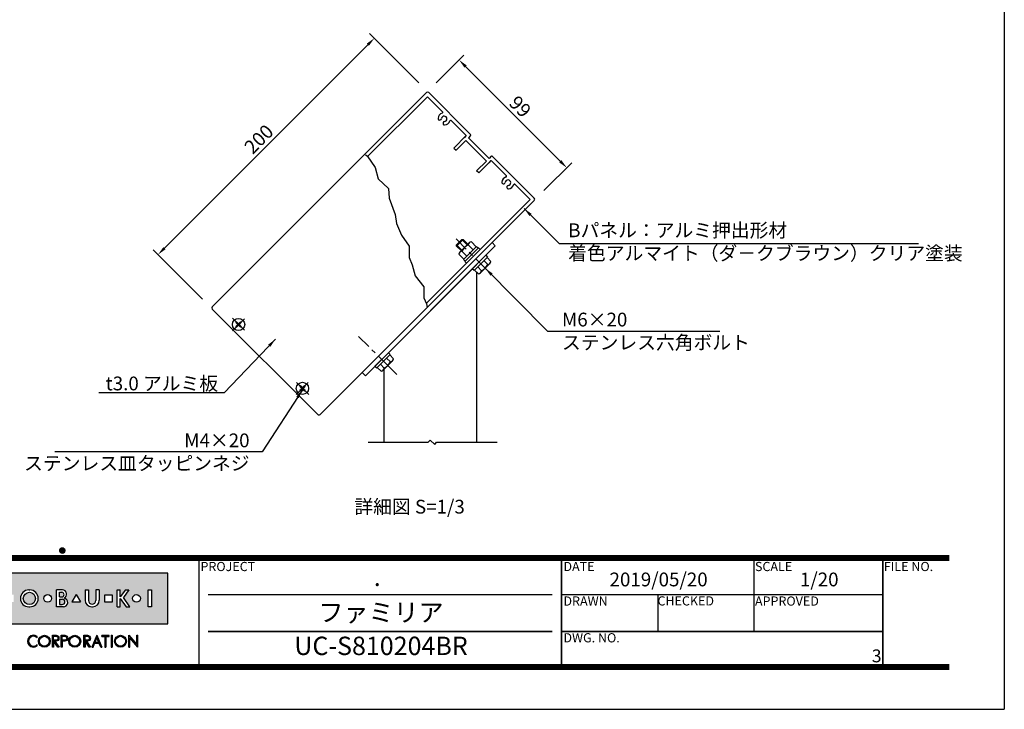
# Model space of a CAD drawing. Extents: x 0 to 8400, y 0 to 5940.
# Drawn here: x 4109 to 8400, y 0 to 3004 of the extents above; entities that cross this region are included whole.
import ezdxf
from ezdxf.enums import TextEntityAlignment as Align

# ---------------------------------------------------------------- set-up
doc = ezdxf.new("R2010")
doc.units = 0
doc.header["$LTSCALE"] = 6
doc.linetypes.add('CENTER2', pattern=[28.575000000000003, 19.05, -3.175, 3.175, -3.175])
doc.layers.get('0').update_dxf_attribs({"linetype": 'CONTINUOUS'})
doc.layers.get('DEFPOINTS').update_dxf_attribs({"linetype": 'CONTINUOUS'})
for name, color, linetype in [('P001', 131, 'CONTINUOUS'), ('P901', 135, 'CONTINUOUS'), ('P_1CENTER', 2, 'CONTINUOUS'), ('P_2DIM', 6, 'CONTINUOUS'), ('P_3TEXT', 60, 'CONTINUOUS'), ('P_5DRAWFRAME', 104, 'CONTINUOUS')]:
    doc.layers.add(name, color=color, linetype=linetype)
doc.styles.add('BIGFONT', font='simplex.shx', dxfattribs={"bigfont": 'bigfont.shx'})
doc.dimstyles.new('DIMBIGFONT$0', dxfattribs={"dimtxt": 3, "dimasz": 2, "dimexe": 1.5, "dimexo": 3, "dimgap": 0.75, "dimtad": 1, "dimdec": 1, "dimdsep": 46, "dimtxsty": 'BIGFONT', "dimcen": 0, "dimclrt": 230, "dimadec": 0, "dimazin": 0, "dimtfac": 0.6, "dimtdec": 1, "dimtmove": 2, "dimatfit": 3, "dimldrblk": 'DOT', "dimfxl": 0, "dimtvp": 1, "dimtolj": 1, "dimarcsym": 0})
doc.dimstyles.new('DIMBIGFONT$7', dxfattribs={"dimtxt": 3, "dimasz": 2, "dimexe": 1.5, "dimexo": 3, "dimgap": 0.75, "dimtad": 1, "dimdec": 1, "dimdsep": 46, "dimtxsty": 'BIGFONT', "dimsah": 1, "dimcen": 0, "dimclrt": 230, "dimadec": 0, "dimazin": 0, "dimtfac": 0.6, "dimtdec": 1, "dimtofl": 0, "dimtmove": 0, "dimatfit": 3, "dimfxl": 0, "dimtvp": 1, "dimtolj": 1, "dimarcsym": 0})

# ---------------------------------------------------------------- blocks, each defined once
blk = doc.blocks.new('DFP3')
h = blk.add_hatch(color=83)
h.paths.add_polyline_path([(180.7771999999999, 29.65329999999994), (180.7771999999999, 18.64834950495063), (237.7772, 18.64834950495063), (237.7772, 29.65329999999994)])
h.paths.add_polyline_path([(204.1796504950495, 24.95080000000035), (204.1796504950495, 23.35084950495056), (202.5796999999999, 23.35084950495056), (202.5796999999999, 24.95080000000001)], flags=16)
h.paths.add_polyline_path([(207.4712594059405, 25.98498316831709), (207.697001980198, 25.98498316831709, -1), (207.697001980198, 22.31666633663386), (207.4712594059405, 22.31666633663386, -1)], flags=16)
h.paths.add_polyline_path([(208.9103683168316, 24.15082475247547, -1), (206.2578930693068, 24.15082475247547, -1)], flags=0)
h.paths.add_polyline_path([(201.2633386138613, 25.9849831683171), (201.2633386138613, 25.42062673267328), (200.2192792079208, 25.42062673267328), (200.2192792079208, 22.31666633663386), (199.4856158415841, 22.31666633663386), (199.4856158415841, 25.42062673267328), (198.4415564356435, 25.42062673267328), (198.4415564356435, 25.98498316831709)], flags=16)
h.paths.add_polyline_path([(212.4028175742573, 24.15082475247547, -1), (210.7228695544553, 24.15082475247547, -1)], flags=16)
h.paths.add_polyline_path([(197.9543973209085, 23.40117101048351), (196.1069333721607, 23.40117101048351), (197.0306653465346, 25.00112150553295)], flags=16)
h.paths.add_polyline_path([(213.5098732673266, 25.9849831683171), (214.7937841584158, 25.98498316831709, -0.8268396299405429), (215.132258940184, 24.21557239597574, -0.9235794106673716), (214.9811397058823, 22.31666633663386), (213.5098732673266, 22.31666633663386)], flags=16)
h.paths.add_polyline_path([(193.0237346534653, 22.31666633663386), (192.7979920792079, 22.31666633663386, -1), (192.7979920792079, 25.98498316831709), (193.0237346534653, 25.98498316831709, -1)], flags=16)
h.paths.add_polyline_path([(214.1588831683168, 25.47706237623782), (214.6385861386138, 25.47706237623782, -1), (214.6385861386138, 24.46122079207927), (214.1588831683168, 24.46122079207927)], flags=0)
h.paths.add_polyline_path([(214.1588831683168, 23.98151782178226), (214.7373485148514, 23.98151782178226, -1.000000696587788), (214.7373485148514, 22.82458712871313), (214.1588831683167, 22.82458712871313)], flags=0)
h.paths.add_polyline_path([(194.237100990099, 24.15082475247547, -1), (191.5846257425742, 24.15082475247547, -1)], flags=0)
h.paths.add_polyline_path([(216.8470323820617, 23.40117101048351), (217.7707643564355, 25.001121505533), (218.6944963308095, 23.40117101048351)], flags=16)
h.paths.add_polyline_path([(189.5181641089108, 24.15082475247547, -1), (187.8382160891088, 24.15082475247547, -1)], flags=16)
h.paths.add_polyline_path([(219.7177940594059, 25.98498316831709), (220.4514574257425, 25.98498316831709), (220.4514574257425, 23.69933960396035, 1.000000186147331), (222.0880910891088, 23.69933960396035), (222.0880910891088, 25.9849831683171), (222.8217544554455, 25.98498316831709), (222.8217544554455, 23.79810198019809, -0.4142135623730698), (221.3403188118811, 22.31666633663386), (221.1992297029703, 22.31666633663386, -0.4142135623731069), (219.7177940594059, 23.79810198019822)], flags=16)
h.paths.add_polyline_path([(187.0697742574257, 25.98498316831709), (185.8689092457776, 24.35977938264444), (187.267299009901, 22.31666633663386), (186.4772, 22.31666633663386), (185.2073980198019, 24.15082475247546), (185.2073980198019, 22.31666633663386), (184.5019524752474, 22.31666633663385), (184.5019524752474, 25.98498316831709), (185.2073980198019, 25.98498316831709), (185.2073980198019, 24.47750579499151), (186.3492172393709, 25.9849831683171)], flags=16)
h.paths.add_polyline_path([(223.9970267326732, 24.95080000000002), (225.5969772277228, 24.95080000000001), (225.5969772277228, 23.35084950495056), (223.9970267326732, 23.35084950495056)], flags=16)
h.paths.add_polyline_path([(226.687596039604, 25.98498316831709), (227.3930415841584, 25.9849831683171), (227.3930415841584, 24.4775057949916), (228.5348608037275, 25.98498316831709), (229.2554178217821, 25.98498316831709), (228.0545528101339, 24.35977938264445), (229.4529425742574, 22.31666633663386), (228.6628435643564, 22.31666633663386), (227.3930415841584, 24.15082475247553), (227.3930415841584, 22.31666633663386), (226.6875960396039, 22.31666633663386)], flags=16)
h.paths.add_polyline_path([(231.7602433168317, 24.15082475247547, -1), (230.0802952970297, 24.15082475247547, -1)], flags=16)
h.paths.add_polyline_path([(233.4880910891088, 25.9849831683171), (234.1653188118812, 25.98498316831709), (234.1653188118811, 22.31666633663385), (233.4880910891088, 22.31666633663386)], flags=16)
for points in [[(209.2881845934089, 13.81794368446969), (209.2881845934089, 14.12892027475158, -2.667269372855936), (209.2881845934089, 15.53256394704789), (209.2881845934089, 15.84354053732978, 2.071285835562603)], [(223.371153347049, 16.10296667409115), (223.371153347049, 15.87711952790606), (224.0378906796058, 15.87711952790607), (224.0378906796058, 13.51620741375338), (224.263738655727, 13.51620741375338), (224.263738655727, 15.87711952790607), (224.9304759882837, 15.87711952790607), (224.9304759882837, 16.10296667409115)]]:
    blk.add_hatch(color=0).paths.add_polyline_path(points)
h = blk.add_hatch(color=0)
h.paths.add_polyline_path([(209.5578390779751, 14.83074211089973, 1), (212.1446049778004, 14.83074211089973, 1)])
h.paths.add_polyline_path([(211.9187578316151, 14.83074211089973, -1.000000127167677), (209.7836862241603, 14.83074211089973, -1.000000127167677)], flags=16)
h = blk.add_hatch(color=0)
h.paths.add_polyline_path([(212.6219144128614, 13.53735916098692), (212.8477623889827, 13.53735916098692), (212.8477623889827, 14.83074211089974), (213.7832587052317, 13.53735916098692), (214.0592115736069, 13.53735916098692), (213.1511404903222, 14.83074211089974), (213.3857525899145, 14.83074211089973, 1), (213.3857525899145, 16.12412506081216), (212.6219144128615, 16.12412506081216)])
h.paths.add_polyline_path([(212.8477623889827, 15.89827708469125), (213.3857525899145, 15.89827708469124, -1), (213.3857525899144, 15.05658925708469), (212.8477623889826, 15.05658925708481)], flags=16)
h = blk.add_hatch(color=0)
edge = h.paths.add_edge_path()
edge.add_line((214.5233134082022, 16.12412506081216), (215.2871507553193, 16.12412423087619))
edge.add_arc((215.2871500526669, 15.47743317088784), 0.6466910599887343, -89.99993774613517, 89.99993774613517, ccw=False)
edge.add_line((215.2871507553193, 14.83074211089949), (214.7491605543875, 14.83074211089949))
edge.add_line((214.7491605543875, 14.83074211089949), (214.7491605543875, 13.53735916098692))
edge.add_line((214.7491605543875, 13.53735916098692), (214.5233134082022, 13.53735916098692))
edge.add_line((214.5233134082022, 13.53735916098692), (214.5233134082022, 16.12412506081216))
edge = h.paths.add_edge_path(flags=16)
edge.add_line((214.7491605543875, 15.89827708469124), (215.2871507553193, 15.89827708469124))
edge.add_arc((215.2871507553193, 15.47743317088803), 0.4208439138032176, -90, 90, ccw=False)
edge.add_line((215.2871507553193, 15.05658925708481), (214.7491605543875, 15.05658925708481))
edge.add_line((214.7491605543875, 15.05658925708481), (214.7491605543875, 15.89827708469124))
h = blk.add_hatch(color=0)
h.paths.add_polyline_path([(216.1804215910794, 14.83074211089973, 1), (218.7671874909046, 14.83074211089973, 1)])
h.paths.add_polyline_path([(218.5413403447194, 14.83074211089973, -1.000000127167677), (216.4062687372646, 14.83074211089973, -1.000000127167677)], flags=16)
h = blk.add_hatch(color=0)
h.paths.add_polyline_path([(220.0043738188021, 14.83074211089974), (220.2389859183945, 14.83074211089973, 1), (220.2389859183945, 16.12412506081216), (219.4751477413414, 16.12412506081216), (219.4751477413414, 13.53735916098692), (219.7009957174627, 13.53735916098692), (219.7009957174627, 14.83074211089975), (220.6364920337118, 13.53735916098692), (220.9124449020869, 13.53735916098692)])
h.paths.add_polyline_path([(219.7009957174626, 15.05658925708481), (219.7009957174626, 15.89827708469124), (220.2389859183945, 15.89827708469124, -1), (220.2389859183944, 15.05658925708469)], flags=16)
h = blk.add_hatch(color=0)
h.paths.add_polyline_path([(222.2898978723839, 16.12412506081215), (221.2189402427974, 13.53735916098692), (221.4633787838575, 13.53735916098693), (221.7907669317899, 14.32812626931532), (222.7890279830421, 14.32812626931532), (223.1164161309745, 13.53735916098692), (223.3608546720345, 13.53735916098692)])
h.paths.add_polyline_path([(222.2898978723839, 15.53371444636842), (222.6955232509512, 14.55397424543662), (221.8842716638807, 14.55397424543661)], flags=16)
h = blk.add_hatch(color=0)
h.paths.add_polyline_path([(225.626012097777, 16.12412506081215), (225.4001649515919, 16.12412506081215), (225.4001649515919, 13.53735916098692), (225.626012097777, 13.53735916098692)])
h.paths.add_polyline_path([(226.1408147186274, 14.83074211089973, 1), (228.7275806184527, 14.83074211089973, 1)])
h.paths.add_polyline_path([(228.5017334722675, 14.83074211089973, -1.000000127167677), (226.3666618648126, 14.83074211089973, -1.000000127167677)], flags=16)
h.paths.add_polyline_path([(229.2785510174043, 13.53735916098692), (229.5043989935255, 13.53735916098692), (229.5043989935255, 15.57938333105119), (231.2173510756454, 13.53735916098695), (231.2173510756455, 16.12412506081215), (230.9915030995243, 16.12412506081215), (230.9915030995243, 14.0821008907483), (229.2785510174043, 16.12412506081215)])
at = {"color": 0}
for p, q in [((214.1500001919297, 34.59999999999991), (214.7500001919296, 35.19999999999982)), ((214.1500001919297, 34.59999999999991), (214.7500001919296, 34)), ((214.1537481919295, 34.53303800000003), (214.8169621919295, 35.19625200000019)), ((214.1537481919295, 34.66696200000024), (214.8169621919295, 34.00374800000009)), ((214.1547661919297, 34.67547699999977), (214.6745231919297, 35.1952339999998)), ((214.1547661919297, 34.52452300000004), (214.6745231919297, 34.00476600000002)), ((214.1637421919295, 34.47232100000019), (214.8776791919295, 35.18625800000018)), ((214.1637421919295, 34.72767900000008), (214.8776791919295, 34.01374200000009)), ((214.1729561919295, 34.76437699999997), (214.5856231919295, 35.17704400000002)), ((214.1729561919295, 34.43562299999985), (214.5856231919295, 34.02295599999979)), ((214.1787211919296, 34.41658899999993), (214.9334111919296, 35.17127900000014)), ((214.1787211919296, 34.78341099999989), (214.9334111919296, 34.02872100000013)), ((214.1979081919297, 34.36506499999996), (214.9849351919295, 35.15209199999981)), ((214.1979081919297, 34.83493499999986), (214.9849351919295, 34.04790800000001)), ((214.2208011919295, 34.31724799999984), (215.0327521919297, 35.12919899999997)), ((214.2208011919295, 34.88275199999998), (215.0327521919297, 34.07080099999985)), ((214.2210101919296, 34.88314200000013), (214.4668581919296, 35.12899000000016)), ((214.2470671919296, 34.27280299999984), (215.0771971919297, 35.10293300000012)), ((214.2470671919296, 34.92719699999998), (215.0771971919297, 34.09706700000015)), ((214.2764861919296, 34.23151099999995), (215.1184891919295, 35.07351400000016)), ((214.2764861919296, 34.96848899999986), (215.1184891919295, 34.12648600000011)), ((214.3089261919297, 34.19324000000006), (215.1567601919294, 35.04107400000021)), ((214.3089261919297, 35.00676000000021), (215.1567601919294, 34.15892600000006)), ((214.3443241919297, 35.04207200000019), (215.1920721919296, 34.19432400000005)), ((214.3443241919297, 34.15792800000008), (215.1920721919296, 35.00567599999977)), ((214.3826831919296, 35.07442399999991), (215.2244241919296, 34.23268300000018)), ((214.3826831919296, 34.12557599999991), (215.2244241919296, 34.96731700000009)), ((214.4240651919297, 35.10375199999999), (215.2537521919297, 34.27406500000006)), ((214.4240651919297, 34.09624799999983), (215.2537521919297, 34.92593500000021)), ((214.4686061919295, 35.12992200000008), (215.2799221919298, 34.31860599999982)), ((214.4686061919295, 34.07007800000019), (215.2799221919298, 34.881394)), ((214.5165271919296, 35.15271200000007), (215.3027121919297, 34.36652700000013)), ((214.5165271919296, 34.04728800000021), (215.3027121919297, 34.83347300000014)), ((214.5681661919296, 35.17178400000012), (215.3217841919296, 34.41816599999993)), ((214.5681661919296, 34.02821600000016), (215.3217841919296, 34.78183399999989)), ((214.6240321919298, 35.18662799999993), (215.3366281919296, 34.47403200000008)), ((214.6240321919298, 34.01337199999989), (215.3366281919296, 34.72596800000019)), ((214.6849121919298, 35.19645899999978), (215.3464591919295, 34.53491200000008)), ((214.6849121919298, 34.00354100000004), (215.3464591919295, 34.6650880000002)), ((214.7520851919297, 35.19999599999983), (215.3499961919295, 34.60208499999999)), ((214.7520851919297, 34.00000399999999), (215.3499961919295, 34.59791499999983)), ((214.8278661919297, 35.19492600000012), (215.3449261919296, 34.67786599999999)), ((214.8278661919297, 34.00507400000015), (215.3449261919296, 34.52213399999982)), ((214.9172991919295, 35.17620399999987), (215.3262041919295, 34.76729900000009)), ((214.9172991919295, 34.02379599999995), (215.3262041919295, 34.43270100000018)), ((215.0376741919297, 35.12653899999987), (215.2765391919295, 34.88767400000006)), ((21.5, 33.5), (408, 33.5)), ((21.5, 33.44999999999982), (408, 33.44999999999982)), ((21.5, 33.40000000000009), (408, 33.40000000000009)), ((21.5, 33.34999999999991), (408, 33.34999999999991)), ((21.5, 33.30000000000018), (408, 33.30000000000018)), ((21.5, 33.25), (408, 33.25)), ((21.5, 33.19999999999982), (408, 33.19999999999982)), ((21.5, 33.15000000000009), (408, 33.15000000000009)), ((21.5, 33.09999999999991), (408, 33.09999999999991)), ((21.5, 33.05000000000018), (408, 33.05000000000018)), ((21.5, 33), (408, 33)), ((21.5, 32.94999999999982), (408, 32.94999999999982)), ((21.5, 32.90000000000009), (408, 32.90000000000009)), ((21.5, 32.84999999999991), (408, 32.84999999999991)), ((21.5, 32.80000000000018), (408, 32.80000000000018)), ((21.5, 32.75), (408, 32.75)), ((21.5, 32.69999999999982), (408, 32.69999999999982)), ((21.5, 32.65000000000009), (408, 32.65000000000009)), ((21.5, 32.59999999999991), (408, 32.59999999999991)), ((21.5, 32.55000000000018), (408, 32.55000000000018)), ((21.5, 32.5), (408, 32.5)), ((214.2210101919296, 34.31685800000014), (214.4668581919296, 34.07101000000011)), ((215.0376741919297, 34.07346099999995), (215.2765391919295, 34.31232600000021)), ((244.4749999999999, 33), (244.4749999999999, 9)), ((244.5250000000001, 33), (244.5250000000001, 9)), ((323.4749999999999, 33), (323.4749999999999, 9)), ((323.5250000000001, 33), (323.5250000000001, 9)), ((365.4749999999999, 17), (365.4749999999999, 33)), ((365.5250000000001, 17), (365.5250000000001, 33)), ((393.4749999999999, 33), (393.4749999999999, 9)), ((393.5250000000001, 33), (393.5250000000001, 9)), ((246.5, 25.02500000000009), (321.5, 25.02500000000009)), ((246.5, 24.97499999999991), (321.5, 24.97499999999991)), ((323.5, 25.02500000000009), (393.5, 25.02500000000009)), ((323.5, 24.97499999999991), (393.5, 24.97499999999991)), ((344.4749999999999, 25), (344.4749999999999, 17)), ((344.5250000000001, 25), (344.5250000000001, 17)), ((209.2881845934089, 15.53256332522697), (209.2881845934089, 15.84354031998514)), ((222.2898978723839, 16.12412506081215), (221.2189402427975, 13.53735916098692)), ((221.8842716638807, 14.55397424543661), (222.2898978723839, 15.53371444636832)), ((222.2898978723839, 16.12412506081215), (223.3608546720345, 13.53735916098692)), ((222.6955232509512, 14.55397424543661), (222.2898978723839, 15.53371444636832)), ((224.9304759882837, 16.10755455993867), (223.371153347049, 16.10755455993867)), ((224.9304759882837, 16.10296667409115), (223.371153347049, 16.10296667409115)), ((223.371153347049, 15.87711952790607), (223.371153347049, 16.10296667409115)), ((223.371153347049, 15.87711952790607), (224.0378906796058, 15.87711952790607)), ((224.0378906796058, 15.87711952790607), (224.0378906796058, 13.51620741375338)), ((224.263738655727, 15.87711952790607), (224.263738655727, 13.51620741375338)), ((224.263738655727, 15.87711952790607), (224.9304759882837, 15.87711952790607)), ((224.9304759882837, 15.87711952790607), (224.9304759882837, 16.10296667409115)), ((225.4001649515919, 16.12412506081215), (225.4001649515919, 13.53735916098692)), ((225.4001649515919, 16.12412506081215), (225.626012097777, 16.12412506081215)), ((225.626012097777, 16.12412506081215), (225.626012097777, 13.53735916098692)), ((229.2785510174043, 13.53735916098692), (229.2785510174043, 16.12412506081215)), ((229.2785510174043, 16.12412506081215), (230.9915030995243, 14.08210089074827)), ((229.5043989935255, 13.53735916098692), (229.5043989935255, 15.57938333105119)), ((231.2173510756454, 13.53735916098692), (229.5043989935255, 15.57938333105119)), ((230.9915030995243, 14.08210089074827), (230.9915030995243, 16.12412506081215)), ((230.9915030995243, 16.12412506081215), (231.2173510756454, 16.12412506081215)), ((231.2173510756454, 13.53735916098692), (231.2173510756454, 16.12412506081215)), ((246.5, 17.02500000000009), (321.5, 17.02500000000009)), ((246.5, 16.97499999999991), (321.5, 16.97499999999991)), ((323.5, 17.02500000000009), (393.5, 17.02500000000009)), ((323.5, 16.97499999999991), (393.5, 16.97499999999991)), ((209.2881845934089, 13.81794390181394), (209.2881845934089, 14.12892089657249)), ((221.2189402427975, 13.53735916098692), (221.4633787838575, 13.53735916098692)), ((221.4633787838575, 13.53735916098692), (221.7907669317899, 14.32812626931532)), ((222.789027983042, 14.32812626931532), (221.7907669317899, 14.32812626931532)), ((222.6955232509512, 14.55397424543661), (221.8842716638807, 14.55397424543661)), ((223.1164161309745, 13.53735916098692), (222.789027983042, 14.32812626931532)), ((223.1164161309745, 13.53735916098692), (223.3608546720345, 13.53735916098692)), ((224.0378906796058, 13.51620741375338), (224.263738655727, 13.51620741375338)), ((225.4001649515919, 13.53735916098692), (225.626012097777, 13.53735916098692)), ((229.2785510174043, 13.53735916098692), (229.5043989935255, 13.53735916098692)), ((21.5, 9.75), (408, 9.75)), ((21.5, 9.699999999999818), (408, 9.699999999999818)), ((21.5, 9.650000000000091), (408, 9.650000000000091)), ((21.5, 9.599999999999909), (408, 9.599999999999909)), ((21.5, 9.550000000000182), (408, 9.550000000000182)), ((21.5, 9.5), (408, 9.5)), ((21.5, 9.449999999999818), (408, 9.449999999999818)), ((21.5, 9.400000000000091), (408, 9.400000000000091)), ((21.5, 9.349999999999909), (408, 9.349999999999909)), ((21.5, 9.300000000000182), (408, 9.300000000000182)), ((21.5, 9.25), (408, 9.25)), ((21.5, 9.199999999999818), (408, 9.199999999999818)), ((21.5, 9.150000000000091), (408, 9.150000000000091)), ((21.5, 9.099999999999909), (408, 9.099999999999909)), ((21.5, 9.050000000000182), (408, 9.050000000000182)), ((21.5, 9), (408, 9)), ((21.5, 8.949999999999818), (408, 8.949999999999818)), ((21.5, 8.900000000000091), (408, 8.900000000000091)), ((21.5, 8.849999999999909), (408, 8.849999999999909)), ((21.5, 8.800000000000182), (408, 8.800000000000182)), ((21.5, 8.75), (408, 8.75))]:
    blk.add_line(p, q, dxfattribs=at)
at = {"color": 83}
for p, q in [((207.4712594059405, 25.98498316831709), (207.697001980198, 25.98498316831709)), ((214.7937841584158, 25.98498316831709), (213.5098732673266, 25.98498316831709)), ((213.5098732673266, 22.31666633663386), (213.5098732673266, 25.98498316831709)), ((219.7177940594059, 25.98498316831709), (220.4514574257425, 25.98498316831709)), ((219.7177940594059, 25.98498316831709), (219.7177940594059, 23.7981019801981)), ((220.4514574257425, 25.98498316831709), (220.4514574257425, 23.69933960396035)), ((222.8217544554455, 25.98498316831709), (222.0880910891088, 25.98498316831709)), ((222.0880910891088, 25.98498316831709), (222.0880910891088, 23.69933960396035)), ((222.8217544554455, 25.98498316831709), (222.8217544554455, 23.7981019801981)), ((226.6875960396039, 25.98498316831709), (227.3930415841584, 25.98498316831709)), ((226.6875960396039, 22.31666633663386), (226.6875960396039, 25.98498316831709)), ((228.5348608037274, 25.98498316831709), (227.3930415841584, 24.47750579499154)), ((227.3930415841584, 24.47750579499154), (227.3930415841584, 25.98498316831709)), ((229.2554178217821, 25.98498316831709), (228.0545528101339, 24.35977938264443)), ((228.5348608037274, 25.98498316831709), (229.2554178217821, 25.98498316831709)), ((233.4880910891088, 22.31666633663386), (233.4880910891088, 25.98498316831709)), ((233.4880910891088, 25.98498316831709), (234.1653188118811, 25.98498316831709)), ((234.1653188118811, 25.98498316831709), (234.1653188118811, 22.31666633663386)), ((214.1588831683168, 24.46122079207927), (214.1588831683168, 25.47706237623782)), ((214.1588831683168, 25.47706237623782), (214.6385861386138, 25.47706237623782)), ((214.1588831683168, 24.46122079207927), (214.6385861386138, 24.46122079207927)), ((214.1588831683168, 23.98151782178226), (214.7373485148514, 23.98151782178226)), ((214.1588831683168, 23.98151782178226), (214.1588831683168, 22.82458712871313)), ((217.7707643564356, 25.00112150553296), (216.8470323820617, 23.40117101048351)), ((217.7707643564356, 25.00112150553296), (218.6944963308095, 23.40117101048351)), ((223.9970267326732, 23.35084950495056), (223.9970267326732, 24.95080000000002)), ((223.9970267326732, 24.95080000000002), (225.5969772277228, 24.95080000000002)), ((225.5969772277228, 24.95080000000002), (225.5969772277228, 23.35084950495056)), ((227.3930415841584, 22.31666633663386), (227.3930415841584, 24.15082475247547)), ((227.3930415841584, 24.15082475247547), (228.6628435643564, 22.31666633663386)), ((229.4529425742574, 22.31666633663386), (228.0545528101339, 24.35977938264443)), ((207.4712594059405, 22.31666633663386), (207.697001980198, 22.31666633663386)), ((214.9811397058823, 22.31666633663386), (213.5098732673266, 22.31666633663386)), ((214.1588831683168, 22.82458712871313), (214.7373485148514, 22.82458712871313)), ((216.8470323820617, 23.40117101048351), (218.6944963308095, 23.40117101048351)), ((221.1992297029703, 22.31666633663386), (221.3403188118812, 22.31666633663386)), ((225.5969772277228, 23.35084950495056), (223.9970267326732, 23.35084950495056)), ((226.6875960396039, 22.31666633663386), (227.3930415841584, 22.31666633663386)), ((228.6628435643564, 22.31666633663386), (229.4529425742574, 22.31666633663386)), ((234.1653188118811, 22.31666633663386), (233.4880910891088, 22.31666633663386))]:
    blk.add_line(p, q, dxfattribs=at)
blk.add_lwpolyline([(180.7771999999999, 18.64834950495063), (237.7772, 18.64834950495063), (237.7772, 29.65329999999994), (180.7771999999999, 29.65329999999994)], close=True, dxfattribs=at)
at = {"color": 0}
for points in [[(212.6219144128614, 16.12412506081216), (213.3857525899145, 16.12412506081216, -1.000000000000001), (213.3857525899145, 14.83074211089973), (213.1511404903222, 14.83074211089973), (214.0592115736069, 13.53735916098692), (213.7832587052318, 13.53735916098692), (212.8477623889827, 14.83074211089973), (212.8477623889827, 13.53735916098692), (212.6219144128614, 13.53735916098692), (212.6219144128614, 16.12412506081216)], [(212.8477623889826, 15.89827708469124), (213.3857525899145, 15.89827708469124, -1), (213.3857525899145, 15.05658925708469), (212.8477623889826, 15.05658925708481), (212.8477623889826, 15.89827708469124)], [(214.5233134082022, 16.12412506081216), (215.2871507553193, 16.12412423087619, -0.9999989134656457), (215.2871507553193, 14.83074211089949, -5.432674547005144e-07), (214.7491605543875, 14.83074211089949), (214.7491605543875, 13.53735916098692), (214.5233134082022, 13.53735916098692), (214.5233134082022, 16.12412506081216)], [(214.7491605543875, 15.89827708469124), (215.2871507553193, 15.89827708469124, -1), (215.2871507553193, 15.05658925708481), (214.7491605543875, 15.05658925708481), (214.7491605543875, 15.89827708469124)], [(219.4751477413414, 16.12412506081216), (220.2389859183945, 16.12412506081216, -1.000000000000001), (220.2389859183945, 14.83074211089973), (220.0043738188021, 14.83074211089973), (220.9124449020869, 13.53735916098692), (220.6364920337118, 13.53735916098692), (219.7009957174627, 14.83074211089973), (219.7009957174627, 13.53735916098692), (219.4751477413414, 13.53735916098692), (219.4751477413414, 16.12412506081216)], [(219.7009957174626, 15.89827708469124), (220.2389859183945, 15.89827708469124, -1), (220.2389859183945, 15.05658925708469), (219.7009957174626, 15.05658925708481), (219.7009957174626, 15.89827708469124)]]:
    blk.add_lwpolyline(points, format="xyb", dxfattribs=at)
at = {"color": 83}
for centre, radius in [((207.5841306930692, 24.15082475247547), 1.326237623762377), ((211.5628435643563, 24.15082475247547), 0.8399740099009905), ((230.9202693069307, 24.15082475247547), 0.8399740099009905)]:
    blk.add_circle(centre, radius, dxfattribs=at)
at = {"color": 0}
for centre, radius in [((210.8512220278877, 14.83074211089973), 1.293382949912639), ((210.8512220278877, 14.83074211089973), 1.067535803727432), ((217.473804540992, 14.83074211089973), 1.293382949912639), ((217.473804540992, 14.83074211089973), 1.293382949912639), ((217.473804540992, 14.83074211089973), 1.293382949912639), ((217.473804540992, 14.83074211089973), 1.067535803727432), ((227.43419766854, 14.83074211089973), 1.293382949912639), ((227.43419766854, 14.83074211089973), 1.067535803727432)]:
    blk.add_circle(centre, radius, dxfattribs=at)
at = {"color": 83}
for centre, radius, start, end in [((207.4712594059405, 24.15082475247547), 1.834158415841585, 90, 270), ((207.697001980198, 24.15082475247547), 1.834158415841585, 270, 90), ((214.7937841584158, 25.06790396039629), 0.9170792079207924, 291.6588350860839, 90), ((214.6385861386138, 24.96914158415854), 0.5079207920792081, 270, 90), ((214.7373485148514, 23.40305247524751), 0.5784653465346538, 270, 90), ((214.9811397058823, 23.27213257134557), 0.955466234711707, 270, 80.8997242041225), ((221.1992297029703, 23.7981019801981), 1.481435643564357, 180, 270), ((221.2697742574257, 23.69933960396035), 0.8183168316831687, 180, 0), ((221.3403188118812, 23.7981019801981), 1.481435643564357, 270, 0)]:
    blk.add_arc(centre, radius, start, end, dxfattribs=at)
at = {"color": 0}
for radius, start, end in [(1.293382949912639, 51.54173800000001, 308.458262), (1.067535803727432, 41.103548, 318.896452)]:
    blk.add_arc((208.4837725083769, 14.83074211089973), radius, start, end, dxfattribs=at)
at = {"layer": 'DEFPOINTS', "color": 0}
for p in [(420, 297), (0, 0)]:
    blk.add_line(p, (420, 0), dxfattribs=at)
at = {"color": 0, "style": 'BIGFONT'}
for s, height, p in [('PROJECT', 2, (244.8585210000001, 30.1)), ('DATE', 2, (323.943481, 30.1)), ('SCALE', 2, (365.671509, 30.1)), ('FILE NO.', 2, (393.743011, 30.1)), ('DRAWN', 2, (323.943481, 22.57499999999991)), ('CHECKED', 2, (344.4281310000001, 22.61124400000017)), ('APPROVED', 2, (365.671509, 22.57499999999991)), ('DWG. NO.', 2, (323.943481, 14.57499999999991)), ('3', 2.8, (391.1356686741034, 10.23410826057125))]:
    blk.add_text(s, height=height, dxfattribs=at).set_placement(p)
at = {"color": 83, "ltscale": 0.5, "style": 'BIGFONT', "flags": 8}
for tag, p in [('REV04', (26.47495122985561, 27.61385740103822)), ('REV03', (26.47495122985561, 21.70454253201979)), ('REV02', (26.47495122985561, 15.57545657700518)), ('REV01', (26.47495122985561, 10.32545657700518))]:
    blk.add_attdef(tag, text='', height=2, dxfattribs=at).set_placement(p, align=Align.BOTTOM_LEFT)
for tag, p in [('REVD4', (80.97889358425684, 27.61385740103822)), ('R4D', (92.67184913363053, 27.61385740103822)), ('R4C', (101.7968241336305, 27.61385740103822)), ('R4A', (110.9218241336305, 27.61385740103822)), ('REVD3', (80.97889358425684, 21.70454253201979)), ('R3D', (92.67184913363053, 21.70454253201979)), ('R3C', (101.7968241336305, 21.70454253201979)), ('R3A', (110.9218241336305, 21.70454253201979)), ('REVD2', (80.97889358425684, 15.57545657700518)), ('R2D', (92.67184913363053, 15.57545657700518)), ('R2C', (101.7968241336305, 15.57545657700518)), ('R2A', (110.9218241336305, 15.57545657700518)), ('REVD1', (80.97889358425684, 10.32545657700518)), ('R1D', (92.67184913363053, 10.32545657700518)), ('R1C', (101.7968241336305, 10.32545657700518)), ('R1A', (110.9218241336305, 10.32545657700518))]:
    blk.add_attdef(tag, text='', height=2, dxfattribs=at).set_placement(p, align=Align.BOTTOM_CENTER)
at = {"color": 83, "style": 'BIGFONT'}
for tag, height, p in [('PROJECT1', 4, (283.3767781158953, 25.59552576656833)), ('DATE', 3, (344.6767368508332, 25.84170330022686)), ('SCALE', 3, (379.6767368508332, 25.84170330022687)), ('PROJECT2', 4, (284.2017368508333, 17.84170330022687)), ('PROJECT3', 4, (284.2017368508333, 10.56670330022678)), ('DWGNO', 3, (358.6767368508332, 10.56670330022678))]:
    blk.add_attdef(tag, text='', height=height, dxfattribs=at).set_placement(p, align=Align.BOTTOM_CENTER)
blk = doc.blocks.new('*D2')
at = {"layer": 'DEFPOINTS', "color": 0}
for p in [(5891.629458940037, 2686.367358264763), (4711.986730132824, 1980.39200390785), (4948.820417357974, 1743.5583166827)]:
    blk.add_point(p, dxfattribs=at)
at = {"layer": 'P_2DIM', "color": 0, "lineweight": -2}
for p, q in [((5849.203052068844, 2728.793765135956), (5633.58256827929, 2944.41424892551)), ((5626.511500467424, 2894.916774242452), (4740.271001380286, 2008.676275155312)), ((4906.394010486782, 1785.984723553893), (4690.773526697228, 2001.605207343446))]:
    blk.add_line(p, q, dxfattribs=at)
at = {"layer": 'P_2DIM', "color": 0}
for points in [[(5621.797455259514, 2899.630819450362), (5631.225545675335, 2890.202729034541), (5654.795771714887, 2923.201045489914)], [(4735.556956172376, 2013.390320363222), (4744.985046588196, 2003.962229947401), (4711.986730132824, 1980.39200390785)]]:
    blk.add_solid(points, dxfattribs=at)
at = {"layer": 'P_2DIM', "color": 230, "insert": (5151.57144577046, 2483.616329852276), "char_height": 60, "attachment_point": 5, "rotation": 45.00000000000005, "style": 'BIGFONT'}
blk.add_mtext('\\A1;200', dxfattribs=at)
blk = doc.blocks.new('_DOT')
at = {"color": 0, "linetype": 'ByBlock'}
blk.add_line((-0.5, 0), (-1, 0), dxfattribs=at)
at = {"color": 0, "linetype": 'ByBlock', "const_width": 0.5}
blk.add_lwpolyline([(-0.25, 0, 1), (0.25, 0, 1)], format="xyb", close=True, dxfattribs=at)
blk = doc.blocks.new('*D3')
at = {"layer": 'DEFPOINTS', "color": 0}
for p in [(6024.092441421124, 2828.258431161673), (5882.201368524215, 2686.367358264763), (6351.720271232085, 2216.848455556893)]:
    blk.add_point(p, dxfattribs=at)
at = {"layer": 'P_2DIM', "color": 0, "lineweight": -2}
for p, q in [((5924.627775395407, 2728.793765135956), (6045.30564485672, 2849.471634597269)), ((6465.327072881533, 2387.023799701264), (6052.376712668585, 2799.974159914211)), ((6394.146678103278, 2259.274862428085), (6514.824547564591, 2379.952731889398))]:
    blk.add_line(p, q, dxfattribs=at)
at = {"layer": 'P_2DIM', "color": 0}
for points in [[(6057.090757876496, 2804.688205122122), (6047.662667460676, 2795.260114706301), (6024.092441421124, 2828.258431161673)], [(6470.041118089443, 2391.737844909175), (6460.613027673622, 2382.309754493353), (6493.611344128994, 2358.739528453802)]]:
    blk.add_solid(points, dxfattribs=at)
at = {"layer": 'P_2DIM', "color": 230, "insert": (6290.671697928453, 2625.318784961133), "char_height": 60, "attachment_point": 5, "rotation": 315, "style": 'BIGFONT'}
blk.add_mtext('\\A1;{\\C3;99}', dxfattribs=at)

msp = doc.modelspace()

# ---------------------------------------------------------------- linework, layer by layer
at = {"layer": 'P001'}
for p, q in [((4948.820417357972, 1752.986407098521), (5882.201368524215, 2686.367358264763)), ((5625.320129273989, 2407.801511058148), (5885.972604690543, 2668.453986474706)), ((5885.972604690543, 2668.453986474706), (5951.82249468129, 2602.604096483962)), ((6074.534413006955, 2503.462404197841), (5891.629458940037, 2686.367358264763)), ((5940.826633362705, 2566.935720995407), (5942.198813158169, 2567.303395463471)), ((5954.527641164101, 2554.974567457542), (5954.159966696037, 2553.602387662073)), ((5989.828342184594, 2564.598248980656), (6055.678232175314, 2498.748358989933)), ((6055.678232175314, 2498.748358989933), (6001.466712284348, 2444.536839098964)), ((6055.678232175314, 2498.748358989933), (6046.250141759496, 2489.320268574113)), ((6074.534413006955, 2498.748358989933), (6065.106322591133, 2489.320268574113)), ((6154.673181541433, 2399.753409623815), (6065.106322591133, 2489.320268574113)), ((6053.344879566399, 2477.558825549374), (6142.911738516696, 2387.991966599077)), ((6164.101271957252, 2409.181500039637), (6154.673181541433, 2399.753409623815)), ((6351.720271232085, 2226.276545972714), (6168.815317165163, 2409.181500039637)), ((6164.101271957252, 2390.325319207996), (6109.889752066285, 2336.113799317027)), ((6154.673181541433, 2380.897228792176), (6164.101271957252, 2390.325319207996)), ((6164.101271957252, 2390.325319207996), (6229.95116194798, 2324.47542921727)), ((6218.955300629399, 2288.807053728715), (6220.327480424859, 2289.174728196779)), ((6232.656308430798, 2276.845900190847), (6232.288633962735, 2275.473720395381)), ((6267.957009451287, 2286.469581713966), (6333.806899442026, 2220.619691723223)), ((5418.339320065845, 1283.467504390652), (6351.720271232085, 2216.848455556895)), ((6333.806899442026, 2220.619691723223), (5881.096700235203, 1767.909492516404)), ((6167.872508123588, 2033.000692448393), (5602.187083174342, 1467.315267499155)), ((5616.329218798075, 1453.173131875424), (6182.014643747314, 2018.858556824662)), ((6013.251825304125, 2017.915747783084), (6041.536096551585, 2046.200019030544)), ((6013.251825304125, 2023.572602032578), (6035.879242302095, 2046.200019030544)), ((6036.822051343677, 2000.002375993025), (6013.251825304125, 2023.572602032578)), ((6013.251825304125, 2017.915747783084), (6013.251825304125, 2023.572602032578)), ((6033.993624218931, 1997.173948868278), (6013.251825304125, 2017.915747783084)), ((6068.548174365855, 2031.7284990152), (6027.723345319469, 1990.903669968816)), ((6059.449468341647, 2022.629792990992), (6035.879242302095, 2046.200019030544)), ((6035.879242302095, 2046.200019030544), (6041.536096551585, 2046.200019030544)), ((6041.536096551585, 2046.200019030544), (6062.277895466394, 2025.45822011574)), ((6085.31426223101, 2001.354134801251), (6064.006777891254, 2022.661619141007)), ((6077.615054240048, 2036.269895489802), (6098.922538579804, 2014.962411150047)), ((6182.014643747314, 2018.858556824662), (6167.872508123588, 2033.000692448393)), ((6044.489433184621, 1960.529305754864), (6023.181948844869, 1981.83679009462)), ((6058.097709533418, 1974.13758210366), (6036.790225193663, 1995.445066443415)), ((6100.461661650466, 2016.501534220708), (6042.950310113962, 1958.990182684203)), ((6108.239836243518, 2010.13757319003), (6049.31427114464, 1951.21200809115)), ((6115.782308576172, 2002.595100857372), (6056.856743477298, 1943.669535758495)), ((6081.841183079223, 1918.68509615657), (6140.766748178101, 1977.61066125545)), ((6100.461661650466, 2016.501534220708), (6107.532729462333, 2009.430466408844)), ((6108.239836243518, 2010.13757319003), (6115.782308576172, 2002.595100857372)), ((6140.766748178101, 1977.61066125545), (6148.309220510755, 1970.068188922794)), ((6100.838597939362, 1937.68251101671), (5697.505264606027, 1534.349177683376)), ((6050.021377925828, 1951.919114872337), (6042.950310113962, 1958.990182684203)), ((6056.856743477298, 1943.669535758495), (6049.31427114464, 1951.21200809115)), ((6089.383655411877, 1911.142623823914), (6148.309220510755, 1970.068188922794)), ((6117.290204269766, 1901.33681101852), (6158.115033316151, 1942.161640064907)), ((6132.454714310114, 1954.213682722149), (6149.048153441958, 1937.620243590304)), ((6146.062990658907, 1967.821959070945), (6162.656429790752, 1951.228519939099)), ((6089.383655411877, 1911.142623823914), (6081.841183079223, 1918.68509615657)), ((6108.223324395569, 1896.795414543917), (6091.629885263725, 1913.388853675764)), ((6100.838597939362, 1162.919485384637), (6100.838597939362, 1904.180141000126)), ((6105.238161612522, 1926.997130024557), (6121.831600744366, 1910.403690892712)), ((5408.911229650023, 1283.46750439065), (4948.820417357972, 1743.558316682701)), ((5716.50267946617, 1553.346592543531), (5657.577114367303, 1494.421027444639)), ((5724.045151798828, 1545.804120210876), (5665.119586699961, 1486.878555111983)), ((5724.045151798828, 1545.804120210876), (5716.50267946617, 1553.346592543531)), ((5680.974092900602, 1502.733061312632), (5697.56753203245, 1486.13962218079)), ((5733.850964604228, 1517.89757135299), (5693.02613555785, 1477.072742306594)), ((5708.190645598186, 1529.949614010227), (5724.784084730038, 1513.356174878388)), ((5738.392361078828, 1526.964451227187), (5721.79892194698, 1543.557890359025)), ((5602.187083174342, 1467.315267499155), (5616.329218798075, 1453.173131875424)), ((5657.577114367303, 1494.421027444639), (5665.119586699961, 1486.878555111983)), ((5667.365816551812, 1489.124784963833), (5683.959255683656, 1472.531345831992)), ((5697.505264605994, 1485.743170642115), (5697.505264605994, 1486.201889607246)), ((5697.505264606027, 1485.74317064231), (5697.505264606027, 1486.201889607213)), ((5697.505264606027, 1162.919485384637), (5697.505264606027, 1481.551871354773))]:
    msp.add_line(p, q, dxfattribs=at)
at = {"layer": 'P001', "ltscale": 0.5}
for p, q in [((6010.89480270017, 2435.108748683142), (6053.344879566399, 2477.558825549374)), ((5616.80047167247, 2415.30960716352), (5623.310390098863, 2410.657453685447)), ((5623.310390098863, 2410.657453685447), (5658.932426752051, 2360.036709357937)), ((6001.466712284348, 2444.536839098964), (6010.89480270017, 2435.108748683142)), ((5658.932426752051, 2360.036709357937), (5672.056317152417, 2311.29078230438)), ((6100.461661650463, 2345.541889732849), (6142.911738516696, 2387.991966599077)), ((6109.889752066285, 2336.113799317027), (6100.461661650463, 2345.541889732849)), ((5672.056317152417, 2311.29078230438), (5717.052609658063, 2268.169307072688)), ((5717.052609658063, 2268.169307072688), (5718.927426932021, 2226.922818597634)), ((5718.927426932021, 2226.922818597634), (5745.17520773276, 2155.678745291237)), ((5745.17520773276, 2155.678745291237), (5750.79965955463, 2116.307074090139)), ((5750.79965955463, 2116.307074090139), (5773.29780580745, 2065.686329762623)), ((5773.29780580745, 2065.686329762623), (5807.045025186688, 2016.94040270906)), ((5807.045025186688, 2016.94040270906), (5807.045025186688, 1968.194475655503)), ((5807.045025186688, 1968.194475655503), (5820.16891558705, 1936.322243032894)), ((5820.16891558705, 1936.322243032894), (5833.292805987419, 1887.576231237993)), ((5833.292805987419, 1887.576231237993), (5870.78965991457, 1840.705206199721)), ((5870.78965991457, 1840.705206199721), (5870.78965991457, 1791.959279146158)), ((5870.78965991457, 1791.959279146158), (5882.038733040978, 1765.711413604089)), ((5882.038733040978, 1765.711413604089), (5885.029795648965, 1750.157979973773))]:
    msp.add_line(p, q, dxfattribs=at)
at = {"layer": 'P001'}
for centre in [(5063.371715910209, 1676.147470209572), (5341.500383176912, 1398.018802942879)]:
    msp.add_circle(centre, 26.66666666666652, dxfattribs=at)
for centre, radius, start, end in [((5886.9154137321, 2681.653313056835), 6.666666666666667, 45, 135), ((5886.9154137321, 2681.653313056835), 6.666666666666667, 45, 135), ((5959.040305413162, 2571.816059712534), 26.66666666666673, 108.6122000387491, 175.5287793655031), ((5959.040305413166, 2571.816059712531), 11.99999999999758, 275.9248324276531, 174.0751675723393), ((5949.465472077338, 2600.247073880009), 3.333333333333333, 288.6122000387491, 44.99999999999079), ((5939.101173062021, 2573.375226504004), 6.666666666666734, 175.5287793655031, 284.9999999999944), ((5940.473352857485, 2573.742900972068), 6.666666666666652, 284.9999999999944, 354.0751675723458), ((5960.599472204633, 2551.876927361393), 6.66666666666651, 164.9999999999993, 274.4712206345399), ((5960.967146672696, 2553.249107156853), 6.66666666666405, 95.92483242765313, 164.9999999999757), ((5959.040305413162, 2571.816059712534), 26.6666666666666, 274.4712206345399, 341.3877999612273), ((5987.471319580638, 2562.2412263767), 3.333333333333333, 44.99999999999079, 161.3877999612273), ((6072.177390403003, 2501.105381593889), 3.333333333333333, 315.0000000000092, 44.99999999999079), ((6166.458294561207, 2406.824477435681), 3.333333333333333, 44.99999999999079, 135.0000000000092), ((6237.168972679856, 2293.687392445839), 26.6666666666666, 108.6122000387491, 175.5287793655031), ((6227.594139344028, 2322.118406613314), 3.333333333333333, 288.6122000387491, 44.99999999999079), ((6217.229840328715, 2295.246559237312), 6.66666666666651, 175.5287793655031, 284.9999999999944), ((6218.602020124179, 2295.61423370537), 6.66666666666405, 284.9999999999944, 354.0751675723782), ((6237.168972679856, 2293.687392445842), 11.99999999999758, 275.9248324276531, 174.0751675723523), ((6238.728139471326, 2273.748260094699), 6.666666666666734, 164.9999999999993, 274.4712206345399), ((6239.09581393939, 2275.120439890164), 6.666666666666652, 95.92483242765313, 164.9999999999993), ((6237.168972679856, 2293.687392445839), 26.66666666666673, 274.4712206345399, 341.3877999612273), ((6265.599986847332, 2284.112559110014), 3.333333333333333, 44.99999999999079, 161.3877999612273), ((6347.006226024174, 2221.562500764803), 6.666666666666667, 315.0000000000092, 44.99999999999079), ((6090.187662011225, 1969.264182323443), 59.4703703703701, 116.1188176703522, 153.8811823295642), ((6079.909678045418, 2020.366995335637), 16.06759259259256, 98.21052093017182, 171.7894790698371), ((6039.084848999033, 1979.54216628925), 16.0675925925926, 98.21052093017182, 171.7894790698371), ((6095.650716624395, 1963.801127710277), 59.4703703703701, 296.1188176703522, 333.8811823295642), ((6146.753529636588, 1953.52314374447), 16.0675925925926, 278.2105209301719, 351.7894790698371), ((6105.928700590199, 1912.698314698083), 16.06759259259256, 278.2105209301719, 351.7894790698371), ((4953.534462565884, 1748.27236189061), 6.666666666666667, 135.0000000000092, 224.9999999999908), ((5671.386647912464, 1539.537058998349), 59.4703703703701, 296.1188176703522, 333.881182329593), ((5722.48946092466, 1529.259075032551), 16.06759259259256, 278.2105209301719, 351.78947906985), ((5681.664631878286, 1488.434245986158), 16.0675925925926, 278.2105209301719, 351.78947906985), ((5413.625274857934, 1288.181549598561), 6.666666666666667, 224.9999999999908, 315.0000000000092)]:
    msp.add_arc(centre, radius, start, end, dxfattribs=at)
at = {"layer": 'P901'}
for p, q in [((5051.61939634776, 1684.757092966747), (5054.762093153033, 1687.899789772021)), ((5051.61939634776, 1684.757092966747), (5058.814805542563, 1677.561683771945)), ((5058.814805542563, 1674.733256647199), (5051.61939634776, 1667.537847452396)), ((5061.957502347834, 1680.704380577218), (5054.762093153033, 1687.899789772021)), ((5071.981338667383, 1687.89978977202), (5064.78592947258, 1680.704380577218)), ((5067.928626277855, 1677.561683771945), (5075.124035472656, 1684.757092966747)), ((5075.124035472658, 1667.537847452396), (5067.928626277855, 1674.733256647199)), ((5071.981338667383, 1687.899789772021), (5075.124035472656, 1684.757092966747)), ((5054.762093153035, 1664.395150647124), (5051.61939634776, 1667.537847452396)), ((5054.762093153035, 1664.395150647124), (5061.957502347836, 1671.590559841924)), ((5064.78592947258, 1671.590559841925), (5071.981338667383, 1664.395150647124)), ((5075.124035472658, 1667.537847452396), (5071.981338667383, 1664.395150647123)), ((5332.890760419736, 1409.771122505327), (5329.748063614459, 1406.628425700053)), ((5336.943472809266, 1399.433016505251), (5329.748063614459, 1406.628425700053)), ((5329.748063614463, 1389.409180185703), (5336.943472809266, 1396.604589380504)), ((5329.748063614463, 1389.409180185703), (5332.890760419736, 1386.26648338043)), ((5332.890760419736, 1409.771122505327), (5340.086169614535, 1402.575713310525)), ((5340.086169614538, 1393.461892575232), (5332.890760419736, 1386.26648338043)), ((5342.914596739281, 1402.575713310525), (5350.110005934084, 1409.771122505326)), ((5350.110005934088, 1386.26648338043), (5342.914596739281, 1393.461892575232)), ((5353.252702739357, 1406.628425700053), (5346.057293544558, 1399.433016505251)), ((5346.057293544558, 1396.604589380504), (5353.252702739357, 1389.409180185703)), ((5353.252702739357, 1406.628425700053), (5350.110005934084, 1409.771122505327)), ((5350.110005934084, 1386.26648338043), (5353.252702739357, 1389.409180185703))]:
    msp.add_line(p, q, dxfattribs=at)
for centre, start, end in [((5057.400591980189, 1676.147470209572), 315.0000000000092, 44.99999999999079), ((5063.371715910207, 1682.118594139591), 224.9999999999908, 315.0000000000092), ((5069.342839840228, 1676.147470209572), 135.0000000000092, 224.9999999999908), ((5063.371715910209, 1670.176346279552), 44.99999999999079, 135.0000000000092), ((5335.529259246889, 1398.018802942878), 315.0000000000092, 44.99999999999079), ((5341.500383176912, 1403.989926872898), 224.9999999999908, 315.0000000000092), ((5341.500383176912, 1392.047679012859), 44.99999999999079, 135.0000000000092), ((5347.471507106928, 1398.018802942878), 135.0000000000092, 224.9999999999908)]:
    msp.add_arc(centre, 2, start, end, dxfattribs=at)
at = {"layer": 'P_1CENTER', "linetype": 'CENTER2'}
for p, q in [((6176.480647102539, 1882.971197232129), (6010.793485561515, 2048.658358773152)), ((5088.520380655063, 1650.998805464717), (5036.109134993834, 1703.410051125947)), ((5088.520380655063, 1701.296134954427), (5036.109134993834, 1648.884889293197)), ((5752.216578390662, 1458.70712852016), (5586.529416849638, 1624.394290061183)), ((5366.649047921766, 1423.167467687734), (5314.237802260535, 1370.756222026502)), ((5316.351718432057, 1423.167467687733), (5368.762964093285, 1370.756222026504))]:
    msp.add_line(p, q, dxfattribs=at)
at = {"layer": 'P_1CENTER', "ltscale": 0.5}
for p, q in [((5627.664944737304, 1162.919485384637), (5889.970249015953, 1162.919485384637)), ((5889.970249015953, 1162.919485384637), (5898.383806312146, 1172.542010778358)), ((5898.383806312146, 1172.542010778358), (5918.716625236399, 1153.260874632163)), ((5918.716625236399, 1153.260874632163), (5926.42906068055, 1162.919485384637)), ((5926.42906068055, 1162.919485384637), (6190.75557993369, 1162.919485384637))]:
    msp.add_line(p, q, dxfattribs=at)

# ---------------------------------------------------------------- block references
at = {"layer": 'P_5DRAWFRAME'}
ref = msp.add_blockref('DFP3', (0, 0), dxfattribs=dict(at, xscale=20, yscale=20, zscale=20))
ref.add_attrib('PROJECT1', '.', dxfattribs={"layer": '0', "color": 83, "height": 80, "style": 'BIGFONT'}).set_placement((5667.535562317908, 511.9105153313665), align=Align.BOTTOM_CENTER)
ref.add_attrib('PROJECT2', 'ファミリア', dxfattribs={"layer": '0', "color": 83, "height": 80, "style": 'BIGFONT'}).set_placement((5684.034737016666, 356.8340660045374), align=Align.BOTTOM_CENTER)
ref.add_attrib('PROJECT3', 'UC-S810204BR', dxfattribs={"layer": '0', "color": 83, "height": 80, "style": 'BIGFONT'}).set_placement((5684.034737016666, 211.3340660045355), align=Align.BOTTOM_CENTER)
ref.add_attrib('DATE', '2019/05/20', dxfattribs={"layer": '0', "color": 83, "height": 60, "style": 'BIGFONT'}).set_placement((6893.534737016666, 516.8340660045372), align=Align.BOTTOM_CENTER)
ref.add_attrib('SCALE', '1/20', dxfattribs={"layer": '0', "color": 83, "height": 60, "style": 'BIGFONT'}).set_placement((7593.534737016666, 516.8340660045374), align=Align.BOTTOM_CENTER)

# ---------------------------------------------------------------- texts
at = {"layer": 'P_2DIM', "color": 230, "insert": (6499.623423091278, 2028.731237395389), "char_height": 60, "attachment_point": 4, "style": 'BIGFONT'}
msp.add_mtext('Bパネル：アルミ押出形材\\P着色アルマイト（ダ－クブラウン）クリア塗装', dxfattribs=at)
at = {"layer": 'P_3TEXT', "char_height": 60, "style": 'BIGFONT'}
for s, insert, attachment_point in [('{\\C230;M6×20\\Pステンレス六角ボルト}', (6472.703581006275, 1647.61095599542), 4), ('{\\C230;t3.0 アルミ板}', (4974.169586587328, 1419.311523942094), 6), ('{\\C230;M4×20 \\Pステンレス皿タッピンネジ}', (5111.046495089229, 1121.379446066931), 6)]:
    msp.add_mtext(s, dxfattribs=dict(at, insert=insert, attachment_point=attachment_point))
at = {"layer": 'P_3TEXT', "insert": (5567.932633931816, 912.543144512743), "char_height": 60, "width": 1010.523606, "attachment_point": 1, "style": 'BIGFONT'}
msp.add_mtext('詳細図 S=1/3', dxfattribs=at)

# ---------------------------------------------------------------- dimensions: what is measured, and where the dimension line sits
at = {"layer": 'P_2DIM'}
dim = msp.add_aligned_dim(p1=(5891.629458940037, 2686.367358264763), p2=(4948.820417357974, 1743.5583166827), distance=-334.9334125006349, dimstyle='DIMBIGFONT$0', override={"dimscale": 20, "dimlfac": 0.15}, dxfattribs=at)
dim.commit()
dim.dimension.update_dxf_attribs({"geometry": '*D2', "text_midpoint": (5151.57144577046, 2483.616329852276)})
dim = msp.add_aligned_dim(p1=(6351.720271232085, 2216.848455556893), p2=(5882.201368524215, 2686.367358264763), distance=-200.66427967047915, text='{\\C3;99}', dimstyle='DIMBIGFONT$0', override={"dimscale": 20, "dimdec": 0, "dimlfac": 0.15}, dxfattribs=at)
dim.commit()
dim.dimension.update_dxf_attribs({"geometry": '*D3', "text_midpoint": (6290.671697928453, 2625.318784961133)})

# ---------------------------------------------------------------- leaders
at = {"layer": 'P_2DIM', "annotation_type": 0, "has_hookline": 1}
for points, hookline_direction, text_width in [([(6307.426939119145, 2181.432257874019), (6459.623423091278, 2028.731237395389), (6499.623423091278, 2028.731237395389)], 0, 1512.000000000001), ([(6137.702618792924, 1921.749225541679), (6409.264249102367, 1647.61095599542), (6449.264249102367, 1647.61095599542)], 0, 695.9999999999999), ([(5224.536621310459, 1612.627171521796), (4999.905373805284, 1378.106900023379), (4959.905373805284, 1378.106900023379)], 1, 490.8571428571429), ([(5341.500383176908, 1392.04767901286), (5166.046495089229, 1121.379446066931), (5126.046495089229, 1121.379446066931)], 1, 848.5714285714284)]:
    msp.add_leader(points, dimstyle='DIMBIGFONT$7', override={"dimscale": 20}, dxfattribs=dict(at, hookline_direction=hookline_direction, text_width=text_width))

doc.saveas('drawing.dxf')
